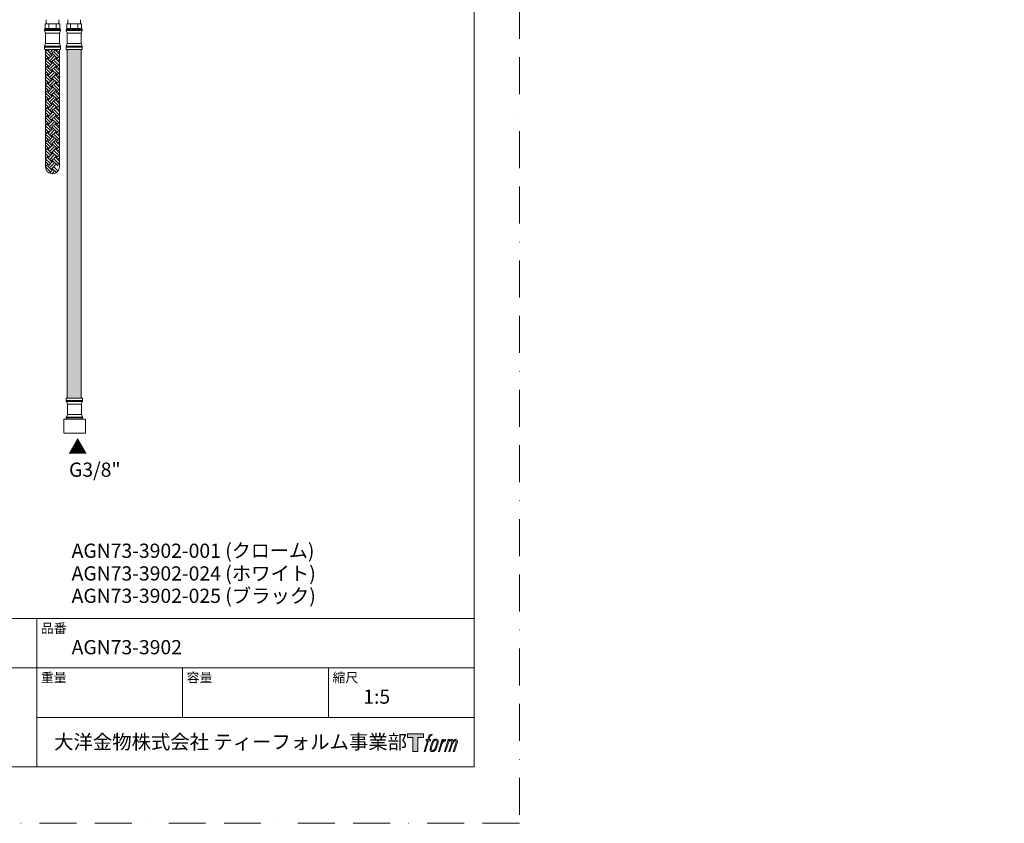
# Model space of a CAD drawing. Units: millimetres. Extents: x 0 to 1467, y 0 to 1485.
# Drawn here: x 620 to 1467, y 0 to 691 of the extents above; entities that cross this region are included whole.
import ezdxf

# ---------------------------------------------------------------- set-up
doc = ezdxf.new("R2010")
doc.units = ezdxf.units.MM
doc.header["$LTSCALE"] = 2.5
doc.header["$PDMODE"] = 1
doc.header["$PDSIZE"] = -2
doc.linetypes.add('BORDER', pattern=[44.45, 12.7, -6.35, 12.7, -6.35, 0, -6.35])
doc.layers.add('BORDER', color=4, linetype='BORDER', lineweight=20, plot=False)
for name, color, linetype, lineweight in [('DIM', 3, 'Continuous', 13), ('MODEL', 7, 'Continuous', 20), ('TEMPLATE', 7, 'Continuous', 20)]:
    doc.layers.add(name, color=color, linetype=linetype, lineweight=lineweight)
doc.layers.add('LOGO', color=7, linetype='Continuous')
doc.layers.add('SPESSA', color=4, linetype='Continuous')
doc.styles.add('ＭＳ ゴシック', font='msgothic.ttc', dxfattribs={"bigfont": 'ＭＳ ゴシック'})

# ---------------------------------------------------------------- blocks, each defined once
blk = doc.blocks.new('block 4')
at = {"layer": 'LOGO', "true_color": 0x221814}
h = blk.add_hatch(color=250, dxfattribs=at)
h.dxf.hatch_style = 2
h.paths.add_polyline_path([(83.8, 167.6), (83.8, 159.8), (71.4, 159.8), (71.4, 127.8), (60.4, 127.8), (60.4, 159.8), (48.2, 159.8), (48.2, 167.6)])
at = {"layer": 'LOGO', "lineweight": 0}
blk.add_lwpolyline([(83.8, 167.6), (83.8, 159.8), (71.4, 159.8), (71.4, 127.8), (60.4, 127.8), (60.4, 159.8), (48.2, 159.8), (48.2, 167.6), (83.8, 167.6)], dxfattribs=at)
blk = doc.blocks.new('block 5')
at = {"layer": 'LOGO', "true_color": 0x221814}
h = blk.add_hatch(color=250, dxfattribs=at)
h.dxf.hatch_style = 2
edge = h.paths.add_edge_path()
edge.add_spline(control_points=[(100.5, 166.7), (102, 167.1), (104, 166.8), (104, 166.8), (104, 166.8), (103, 163.9), (103, 163.9), (103, 163.9), (101.1, 164.4), (99.6, 163.2), (98.4, 162.3), (97.7, 159.8), (97.4, 158.9), (97.4, 158.9), (96.1, 154.9), (96.1, 154.9), (96.1, 154.9), (100.3, 154.9), (100.3, 154.9), (100.3, 154.9), (99.6, 152.4), (99.6, 152.4), (99.6, 152.4), (95.4, 152.4), (95.4, 152.4), (95.4, 152.4), (87.8, 127.8), (87.8, 127.8), (87.8, 127.8), (85.4, 127.8), (85.4, 127.8), (85.4, 127.8), (93, 152.4), (93, 152.4), (93, 152.4), (89.9, 152.4), (89.9, 152.4), (89.9, 152.4), (90.5, 154.9), (90.5, 154.9), (90.5, 154.9), (93.7, 154.9), (93.7, 154.9), (93.7, 154.9), (94.8, 158.4), (94.8, 158.4), (95.7, 161.3), (96.5, 162.8), (97.2, 164), (97.8, 165.2), (99.1, 166.3), (100.5, 166.7)], knot_values=[0, 0, 0, 0, 1, 1, 1, 2, 2, 2, 3, 3, 3, 4, 4, 4, 5, 5, 5, 6, 6, 6, 7, 7, 7, 8, 8, 8, 9, 9, 9, 10, 10, 10, 11, 11, 11, 12, 12, 12, 13, 13, 13, 14, 14, 14, 15, 15, 15, 16, 16, 16, 17, 17, 17, 17], degree=3, periodic=1)
h = blk.add_hatch(color=250, dxfattribs=at)
h.dxf.hatch_style = 2
edge = h.paths.add_edge_path()
edge.add_spline(control_points=[(101.6, 132.8), (101.6, 134.7), (102.2, 138.1), (103.7, 142.5), (105.8, 148.6), (107.1, 150.8), (108.2, 151.9), (109.7, 153.5), (111.9, 153.5), (112.5, 153.5), (113.4, 153.3), (114.7, 152.8), (114.7, 150.8), (114.8, 149.1), (114.3, 145.9), (112.6, 140.9), (110.6, 135.2), (109.5, 132.9), (108.5, 131.9), (106.7, 130.1), (104.8, 130.2), (104.5, 130.2), (104.2, 130.2), (101.6, 130.6), (101.6, 132.8)], knot_values=[0, 0, 0, 0, 1, 1, 1, 2, 2, 2, 3, 3, 3, 4, 4, 4, 5, 5, 5, 6, 6, 6, 7, 7, 7, 8, 8, 8, 8], degree=3, periodic=1)
edge = h.paths.add_edge_path()
edge.add_spline(control_points=[(106.3, 153.4), (104.8, 151.5), (103.7, 149.9), (101.9, 144.6), (100.3, 139.8), (99.2, 136.3), (99.1, 132), (98.9, 128.9), (100.9, 127.8), (103.7, 127.8), (104.9, 127.8), (108, 127.9), (110.2, 130.6), (111.7, 132.5), (113.2, 134.5), (115.1, 140.9), (116.6, 146.4), (117.7, 149.9), (117.6, 151.9), (117.6, 151.9), (117.6, 151.9), (117.6, 151.9), (117.1, 155.2), (114.7, 155.9), (113.3, 155.9), (112, 155.9), (108.3, 156.1), (106.3, 153.4)], knot_values=[0, 0, 0, 0, 1, 1, 1, 2, 2, 2, 3, 3, 3, 4, 4, 4, 5, 5, 5, 6, 6, 6, 7, 7, 7, 8, 8, 8, 9, 9, 9, 9], degree=3, periodic=1)
h = blk.add_hatch(color=250, dxfattribs=at)
h.dxf.hatch_style = 2
edge = h.paths.add_edge_path()
edge.add_spline(control_points=[(126.4, 154.8), (126.4, 154.8), (128.8, 154.8), (128.8, 154.8), (128.8, 154.8), (127.7, 151.3), (127.7, 151.3), (128.6, 152.3), (129.9, 153.6), (131, 154.3), (132.7, 155.3), (133.7, 155.4), (134.7, 155.4), (134.7, 155.4), (133.7, 152), (133.7, 152), (133, 152.3), (130.9, 151.8), (129.7, 150.9), (128.7, 150.1), (127.9, 149.5), (127, 147.8), (126.2, 146.2), (125.5, 143.5), (124.3, 139.7), (124.3, 139.7), (120.6, 127.8), (120.6, 127.8), (120.6, 127.8), (118.2, 127.8), (118.2, 127.8), (118.2, 127.8), (126.4, 154.8), (126.4, 154.8)], knot_values=[0, 0, 0, 0, 1, 1, 1, 2, 2, 2, 3, 3, 3, 4, 4, 4, 5, 5, 5, 6, 6, 6, 7, 7, 7, 8, 8, 8, 9, 9, 9, 10, 10, 10, 11, 11, 11, 11], degree=3, periodic=1)
h = blk.add_hatch(color=250, dxfattribs=at)
h.dxf.hatch_style = 2
edge = h.paths.add_edge_path()
edge.add_spline(control_points=[(139.9, 154.8), (139.9, 154.8), (142, 154.8), (142, 154.8), (142, 154.8), (141, 151.3), (141, 151.3), (141.9, 152.8), (142.7, 153.4), (143.9, 154.3), (145, 155.1), (146.3, 155.3), (147.2, 155.3), (148.4, 155.3), (149.5, 155.1), (150.1, 153.8), (150.5, 152.8), (150.5, 152.7), (150.4, 150.8), (151.6, 152.8), (152.4, 153.6), (153.9, 154.5), (155.4, 155.3), (156.3, 155.4), (157.4, 155.2), (158.9, 155), (159.9, 154.4), (160.4, 152.8), (160.9, 151.1), (160.6, 150.2), (160, 147.6), (159.7, 146.4), (159.3, 144.9), (158.7, 143.2), (158.7, 143.2), (153.9, 127.8), (153.9, 127.8), (153.9, 127.8), (151.4, 127.8), (151.4, 127.8), (151.4, 127.8), (155.6, 141.3), (155.6, 141.3), (156.5, 144.1), (157.1, 146.2), (157.4, 147.4), (157.8, 149.1), (158, 149.6), (157.8, 150.8), (157.6, 151.8), (157.1, 152.6), (156.1, 152.6), (155.1, 152.6), (154.3, 152.4), (153.2, 151.3), (152, 150.1), (151.1, 148.8), (150.3, 147.2), (149.6, 145.7), (148.9, 143.7), (148.1, 141.3), (148.1, 141.3), (143.9, 127.8), (143.9, 127.8), (143.9, 127.8), (141.5, 127.8), (141.5, 127.8), (141.5, 127.8), (146.3, 143.2), (146.3, 143.2), (146.8, 144.8), (147.2, 146.2), (147.5, 147.2), (147.9, 149), (148, 150.2), (147.7, 151.3), (147.4, 152.4), (146.8, 152.7), (145.9, 152.7), (145.1, 152.7), (144.3, 152.3), (143.5, 151.7), (142.3, 150.8), (141.9, 150.1), (141.4, 149.3), (140.6, 148.2), (140.3, 147.5), (139.7, 145.8), (139.1, 144.2), (138.5, 142.3), (138.1, 141), (138.1, 141), (133.9, 127.8), (133.9, 127.8), (133.9, 127.8), (131.4, 127.8), (131.4, 127.8), (131.4, 127.8), (139.9, 154.8), (139.9, 154.8)], knot_values=[0, 0, 0, 0, 1, 1, 1, 2, 2, 2, 3, 3, 3, 4, 4, 4, 5, 5, 5, 6, 6, 6, 7, 7, 7, 8, 8, 8, 9, 9, 9, 10, 10, 10, 11, 11, 11, 12, 12, 12, 13, 13, 13, 14, 14, 14, 15, 15, 15, 16, 16, 16, 17, 17, 17, 18, 18, 18, 19, 19, 19, 20, 20, 20, 21, 21, 21, 22, 22, 22, 23, 23, 23, 24, 24, 24, 25, 25, 25, 26, 26, 26, 27, 27, 27, 28, 28, 28, 29, 29, 29, 30, 30, 30, 31, 31, 31, 32, 32, 32, 33, 33, 33, 33], degree=3, periodic=1)
at = {"layer": 'LOGO', "lineweight": 0}
for points, knots in [([(100.5, 166.7), (102, 167.1), (104, 166.8), (104, 166.8), (104, 166.8), (103, 163.9), (103, 163.9), (103, 163.9), (101.1, 164.4), (99.6, 163.2), (98.4, 162.3), (97.7, 159.8), (97.4, 158.9), (97.4, 158.9), (96.1, 154.9), (96.1, 154.9), (96.1, 154.9), (100.3, 154.9), (100.3, 154.9), (100.3, 154.9), (99.6, 152.4), (99.6, 152.4), (99.6, 152.4), (95.4, 152.4), (95.4, 152.4), (95.4, 152.4), (87.8, 127.8), (87.8, 127.8), (87.8, 127.8), (85.4, 127.8), (85.4, 127.8), (85.4, 127.8), (93, 152.4), (93, 152.4), (93, 152.4), (89.9, 152.4), (89.9, 152.4), (89.9, 152.4), (90.5, 154.9), (90.5, 154.9), (90.5, 154.9), (93.7, 154.9), (93.7, 154.9), (93.7, 154.9), (94.8, 158.4), (94.8, 158.4), (95.7, 161.3), (96.5, 162.8), (97.2, 164), (97.8, 165.2), (99.1, 166.3), (100.5, 166.7)], [0, 0, 0, 0, 1, 1, 1, 2, 2, 2, 3, 3, 3, 4, 4, 4, 5, 5, 5, 6, 6, 6, 7, 7, 7, 8, 8, 8, 9, 9, 9, 10, 10, 10, 11, 11, 11, 12, 12, 12, 13, 13, 13, 14, 14, 14, 15, 15, 15, 16, 16, 16, 17, 17, 17, 17]), ([(106.3, 153.4), (104.8, 151.5), (103.7, 149.9), (101.9, 144.6), (100.3, 139.8), (99.2, 136.3), (99.1, 132), (98.9, 128.9), (100.9, 127.8), (103.7, 127.8), (104.9, 127.8), (108, 127.9), (110.2, 130.6), (111.7, 132.5), (113.2, 134.5), (115.1, 140.9), (116.6, 146.4), (117.7, 149.9), (117.6, 151.9), (117.6, 151.9), (117.6, 151.9), (117.6, 151.9), (117.1, 155.2), (114.7, 155.9), (113.3, 155.9), (112, 155.9), (108.3, 156.1), (106.3, 153.4)], [0, 0, 0, 0, 1, 1, 1, 2, 2, 2, 3, 3, 3, 4, 4, 4, 5, 5, 5, 6, 6, 6, 7, 7, 7, 8, 8, 8, 9, 9, 9, 9]), ([(101.6, 132.8), (101.6, 134.7), (102.2, 138.1), (103.7, 142.5), (105.8, 148.6), (107.1, 150.8), (108.2, 151.9), (109.7, 153.5), (111.9, 153.5), (112.5, 153.5), (113.4, 153.3), (114.7, 152.8), (114.7, 150.8), (114.8, 149.1), (114.3, 145.9), (112.6, 140.9), (110.6, 135.2), (109.5, 132.9), (108.5, 131.9), (106.7, 130.1), (104.8, 130.2), (104.5, 130.2), (104.2, 130.2), (101.6, 130.6), (101.6, 132.8)], [0, 0, 0, 0, 1, 1, 1, 2, 2, 2, 3, 3, 3, 4, 4, 4, 5, 5, 5, 6, 6, 6, 7, 7, 7, 8, 8, 8, 8]), ([(126.4, 154.8), (126.4, 154.8), (128.8, 154.8), (128.8, 154.8), (128.8, 154.8), (127.7, 151.3), (127.7, 151.3), (128.6, 152.3), (129.9, 153.6), (131, 154.3), (132.7, 155.3), (133.7, 155.4), (134.7, 155.4), (134.7, 155.4), (133.7, 152), (133.7, 152), (133, 152.3), (130.9, 151.8), (129.7, 150.9), (128.7, 150.1), (127.9, 149.5), (127, 147.8), (126.2, 146.2), (125.5, 143.5), (124.3, 139.7), (124.3, 139.7), (120.6, 127.8), (120.6, 127.8), (120.6, 127.8), (118.2, 127.8), (118.2, 127.8), (118.2, 127.8), (126.4, 154.8), (126.4, 154.8)], [0, 0, 0, 0, 1, 1, 1, 2, 2, 2, 3, 3, 3, 4, 4, 4, 5, 5, 5, 6, 6, 6, 7, 7, 7, 8, 8, 8, 9, 9, 9, 10, 10, 10, 11, 11, 11, 11]), ([(139.9, 154.8), (139.9, 154.8), (142, 154.8), (142, 154.8), (142, 154.8), (141, 151.3), (141, 151.3), (141.9, 152.8), (142.7, 153.4), (143.9, 154.3), (145, 155.1), (146.3, 155.3), (147.2, 155.3), (148.4, 155.3), (149.5, 155.1), (150.1, 153.8), (150.5, 152.8), (150.5, 152.7), (150.4, 150.8), (151.6, 152.8), (152.4, 153.6), (153.9, 154.5), (155.4, 155.3), (156.3, 155.4), (157.4, 155.2), (158.9, 155), (159.9, 154.4), (160.4, 152.8), (160.9, 151.1), (160.6, 150.2), (160, 147.6), (159.7, 146.4), (159.3, 144.9), (158.7, 143.2), (158.7, 143.2), (153.9, 127.8), (153.9, 127.8), (153.9, 127.8), (151.4, 127.8), (151.4, 127.8), (151.4, 127.8), (155.6, 141.3), (155.6, 141.3), (156.5, 144.1), (157.1, 146.2), (157.4, 147.4), (157.8, 149.1), (158, 149.6), (157.8, 150.8), (157.6, 151.8), (157.1, 152.6), (156.1, 152.6), (155.1, 152.6), (154.3, 152.4), (153.2, 151.3), (152, 150.1), (151.1, 148.8), (150.3, 147.2), (149.6, 145.7), (148.9, 143.7), (148.1, 141.3), (148.1, 141.3), (143.9, 127.8), (143.9, 127.8), (143.9, 127.8), (141.5, 127.8), (141.5, 127.8), (141.5, 127.8), (146.3, 143.2), (146.3, 143.2), (146.8, 144.8), (147.2, 146.2), (147.5, 147.2), (147.9, 149), (148, 150.2), (147.7, 151.3), (147.4, 152.4), (146.8, 152.7), (145.9, 152.7), (145.1, 152.7), (144.3, 152.3), (143.5, 151.7), (142.3, 150.8), (141.9, 150.1), (141.4, 149.3), (140.6, 148.2), (140.3, 147.5), (139.7, 145.8), (139.1, 144.2), (138.5, 142.3), (138.1, 141), (138.1, 141), (133.9, 127.8), (133.9, 127.8), (133.9, 127.8), (131.4, 127.8), (131.4, 127.8), (131.4, 127.8), (139.9, 154.8), (139.9, 154.8)], [0, 0, 0, 0, 1, 1, 1, 2, 2, 2, 3, 3, 3, 4, 4, 4, 5, 5, 5, 6, 6, 6, 7, 7, 7, 8, 8, 8, 9, 9, 9, 10, 10, 10, 11, 11, 11, 12, 12, 12, 13, 13, 13, 14, 14, 14, 15, 15, 15, 16, 16, 16, 17, 17, 17, 18, 18, 18, 19, 19, 19, 20, 20, 20, 21, 21, 21, 22, 22, 22, 23, 23, 23, 24, 24, 24, 25, 25, 25, 26, 26, 26, 27, 27, 27, 28, 28, 28, 29, 29, 29, 30, 30, 30, 31, 31, 31, 32, 32, 32, 33, 33, 33, 33])]:
    blk.add_open_spline(points, degree=3, knots=knots, dxfattribs=at)
blk = doc.blocks.new('block 3')
at = {"layer": 'LOGO'}
for name in ['block 4', 'block 5']:
    blk.add_blockref(name, (0, 0), dxfattribs=at)
blk = doc.blocks.new('名称未設定-1')
at = {"layer": 'LOGO'}
blk.add_blockref('block 3', (0, 0), dxfattribs=at)

msp = doc.modelspace()

# ---------------------------------------------------------------- hatches: boundary and pattern name
at = {"layer": 'MODEL'}
h = msp.add_hatch(dxfattribs=at)
h.set_pattern_fill('EARTH', color=256, scale=20, angle=135, style=0)
h.set_pattern_definition([(135, (232.061, 318.9705), (-4e-16, 7.07107), [5, -5]), (135, (233.387, 320.2963), (-4e-16, 7.07107), [5, -5]), (135, (234.7127, 321.622), (-4e-16, 7.07107), [5, -5]), (45, (234.7127, 322.506), (7.07107, 9e-16), [5, -5]), (45, (233.387, 323.832), (7.07107, 9e-16), [5, -5]), (45, (232.061, 325.1577), (7.07107, 9e-16), [5, -5])])
h.paths.add_polyline_path([(672.82, 365.58), (660.82, 365.58), (660.82, 665.58), (672.82, 665.58)])

# ---------------------------------------------------------------- linework, layer by layer
at = {"color": 0, "lineweight": 30}
for p in [(1285.54, 605.96), (1252.43, 600.55), (1254.14, 594.05), (1285.54, 594.7), (1316.94, 594.05), (1318.65, 600.55), (1434.15, 572.87), (1401.04, 567.47), (1402.75, 560.96), (1434.15, 561.61), (1465.55, 560.96), (1467.27, 567.47)]:
    msp.add_point(p, dxfattribs=at)
at = {"layer": 'BORDER'}
msp.add_lwpolyline([(0, 0), (0, 1485), (1050, 1485), (1050, 0)], close=True, dxfattribs=at)
at = {"layer": 'MODEL'}
for p, q in [((641.81, 687.58), (641.81, 683.58)), ((641.81, 687.58), (643.4, 687.58)), ((642.66, 687.58), (642.66, 691.08)), ((643.4, 687.58), (644.99, 687.58)), ((644.99, 687.58), (644.99, 683.58)), ((644.99, 687.58), (648.16, 687.58)), ((648.16, 687.58), (651.34, 687.58)), ((651.34, 687.58), (651.34, 683.58)), ((651.34, 687.58), (652.93, 687.58)), ((652.93, 687.58), (654.52, 687.58)), ((653.66, 687.58), (653.66, 691.08)), ((654.52, 687.58), (654.52, 683.58)), ((660.47, 687.58), (660.47, 683.58)), ((660.47, 687.58), (662.05, 687.58)), ((661.32, 687.58), (661.32, 691.08)), ((662.05, 687.58), (663.64, 687.58)), ((663.64, 687.58), (663.64, 683.58)), ((663.64, 687.58), (666.82, 687.58)), ((666.82, 687.58), (669.99, 687.58)), ((669.99, 687.58), (669.99, 683.58)), ((669.99, 687.58), (671.58, 687.58)), ((671.58, 687.58), (673.17, 687.58)), ((672.32, 687.58), (672.32, 691.08)), ((673.17, 687.58), (673.17, 683.58)), ((641.16, 682.58), (655.16, 682.58)), ((641.16, 682.58), (641.16, 682.32)), ((641.16, 682.32), (655.16, 682.32)), ((641.27, 681.87), (655.06, 681.87)), ((641.27, 681.87), (642.16, 679.58)), ((641.81, 683.58), (642.2, 683.58)), ((642.16, 679.58), (642.16, 670.58)), ((642.16, 679.58), (654.16, 679.58)), ((642.2, 683.58), (644.6, 683.58)), ((644.6, 683.58), (644.99, 683.58)), ((644.99, 683.58), (645.77, 683.58)), ((645.77, 683.58), (650.56, 683.58)), ((650.56, 683.58), (651.34, 683.58)), ((651.34, 683.58), (651.73, 683.58)), ((651.73, 683.58), (654.13, 683.58)), ((654.13, 683.58), (654.52, 683.58)), ((655.06, 681.87), (654.16, 679.58)), ((654.16, 679.58), (654.16, 670.58)), ((655.16, 682.58), (655.16, 682.32)), ((659.82, 682.58), (673.82, 682.58)), ((659.82, 682.58), (659.82, 682.32)), ((659.82, 682.32), (673.82, 682.32)), ((659.92, 681.87), (673.71, 681.87)), ((659.92, 681.87), (660.82, 679.58)), ((660.47, 683.58), (660.86, 683.58)), ((660.82, 679.58), (672.82, 679.58)), ((660.82, 679.58), (660.82, 670.58)), ((660.86, 683.58), (663.25, 683.58)), ((663.25, 683.58), (663.64, 683.58)), ((663.64, 683.58), (664.42, 683.58)), ((664.42, 683.58), (669.22, 683.58)), ((669.22, 683.58), (669.99, 683.58)), ((669.99, 683.58), (670.38, 683.58)), ((670.38, 683.58), (672.78, 683.58)), ((672.78, 683.58), (673.17, 683.58)), ((673.71, 681.87), (672.82, 679.58)), ((672.82, 679.58), (672.82, 670.58)), ((673.82, 682.58), (673.82, 682.32)), ((642.16, 670.58), (641.38, 668.5)), ((642.16, 670.58), (654.16, 670.58)), ((654.16, 670.58), (654.95, 668.5)), ((660.82, 670.58), (660.03, 668.5)), ((660.82, 670.58), (672.82, 670.58)), ((672.82, 670.58), (673.61, 668.5)), ((641.16, 667.61), (655.16, 667.61)), ((641.16, 667.61), (641.16, 665.58)), ((641.16, 665.58), (655.16, 665.58)), ((641.38, 668.5), (654.95, 668.5)), ((642.16, 665.58), (642.16, 564.59)), ((642.16, 663.76), (643.86, 665.45)), ((644.74, 658.38), (642.16, 660.96)), ((646.07, 659.71), (642.53, 663.24)), ((647.39, 661.03), (643.86, 664.57)), ((644.74, 665.45), (644.61, 665.58)), ((644.74, 664.57), (645.76, 665.58)), ((644.74, 657.5), (648.28, 661.03)), ((646.07, 663.24), (648.41, 665.58)), ((647.39, 661.92), (650.93, 665.45)), ((651.81, 658.38), (648.28, 661.92)), ((653.14, 659.71), (649.6, 663.24)), ((654.16, 661.33), (650.93, 664.57)), ((651.81, 665.45), (651.68, 665.58)), ((651.81, 664.57), (652.83, 665.58)), ((653.14, 663.24), (654.16, 664.27)), ((654.16, 665.58), (654.16, 564.8)), ((655.16, 667.61), (655.16, 665.58)), ((659.82, 667.61), (673.82, 667.61)), ((659.82, 667.61), (659.82, 665.58)), ((659.82, 665.58), (673.82, 665.58)), ((660.03, 668.5), (673.61, 668.5)), ((660.82, 665.58), (660.82, 365.58)), ((672.82, 665.58), (672.82, 365.58)), ((673.82, 667.61), (673.82, 665.58)), ((642.16, 659.34), (642.53, 659.71)), ((642.16, 656.69), (643.86, 658.38)), ((644.74, 651.31), (642.16, 653.89)), ((642.16, 652.27), (642.53, 652.64)), ((646.07, 652.64), (642.53, 656.17)), ((647.39, 653.96), (643.86, 657.5)), ((644.74, 650.43), (648.28, 653.96)), ((646.07, 656.17), (649.6, 659.71)), ((646.07, 649.1), (649.6, 652.64)), ((647.39, 654.85), (650.93, 658.38)), ((651.81, 651.31), (648.28, 654.85)), ((653.14, 652.64), (649.6, 656.17)), ((654.16, 654.26), (650.93, 657.5)), ((651.81, 657.5), (654.16, 659.85)), ((651.81, 650.43), (654.16, 652.78)), ((653.14, 656.17), (654.16, 657.2)), ((642.16, 649.62), (643.86, 651.31)), ((644.74, 644.24), (642.16, 646.82)), ((642.16, 645.2), (642.53, 645.57)), ((642.16, 642.54), (643.86, 644.24)), ((646.07, 645.57), (642.53, 649.1)), ((647.39, 646.89), (643.86, 650.43)), ((644.74, 643.36), (648.28, 646.89)), ((646.07, 642.03), (649.6, 645.57)), ((647.39, 647.78), (650.93, 651.31)), ((647.39, 640.7), (650.93, 644.24)), ((651.81, 644.24), (648.28, 647.78)), ((653.14, 645.57), (649.6, 649.1)), ((654.16, 647.19), (650.93, 650.43)), ((651.81, 643.36), (654.16, 645.71)), ((653.14, 649.1), (654.16, 650.13)), ((644.74, 637.17), (642.16, 639.75)), ((642.16, 638.13), (642.53, 638.49)), ((642.16, 635.47), (643.86, 637.17)), ((646.07, 638.49), (642.53, 642.03)), ((647.39, 639.82), (643.86, 643.36)), ((647.39, 632.75), (643.86, 636.28)), ((644.74, 636.28), (648.28, 639.82)), ((646.07, 634.96), (649.6, 638.49)), ((647.39, 633.63), (650.93, 637.17)), ((651.81, 637.17), (648.28, 640.7)), ((653.14, 638.49), (649.6, 642.03)), ((654.16, 640.12), (650.93, 643.36)), ((654.16, 633.05), (650.93, 636.28)), ((651.81, 636.28), (654.16, 638.64)), ((653.14, 642.03), (654.16, 643.05)), ((653.14, 634.96), (654.16, 635.98)), ((644.74, 630.1), (642.16, 632.68)), ((642.16, 631.05), (642.53, 631.42)), ((642.16, 628.4), (643.86, 630.1)), ((646.07, 631.42), (642.53, 634.96)), ((646.07, 624.35), (642.53, 627.89)), ((647.39, 625.68), (643.86, 629.21)), ((644.74, 629.21), (648.28, 632.75)), ((646.07, 627.89), (649.6, 631.42)), ((647.39, 626.56), (650.93, 630.1)), ((651.81, 630.1), (648.28, 633.63)), ((653.14, 631.42), (649.6, 634.96)), ((653.14, 624.35), (649.6, 627.89)), ((654.16, 625.98), (650.93, 629.21)), ((651.81, 629.21), (654.16, 631.56)), ((653.14, 627.89), (654.16, 628.91)), ((644.74, 623.03), (642.16, 625.6)), ((642.16, 623.98), (642.53, 624.35)), ((642.16, 621.33), (643.86, 623.03)), ((646.07, 617.28), (642.53, 620.82)), ((647.39, 618.61), (643.86, 622.14)), ((644.74, 622.14), (648.28, 625.68)), ((644.74, 615.07), (648.28, 618.61)), ((646.07, 620.82), (649.6, 624.35)), ((647.39, 619.49), (650.93, 623.03)), ((651.81, 623.03), (648.28, 626.56)), ((651.81, 615.96), (648.28, 619.49)), ((653.14, 617.28), (649.6, 620.82)), ((654.16, 618.91), (650.93, 622.14)), ((651.81, 622.14), (654.16, 624.49)), ((653.14, 620.82), (654.16, 621.84)), ((644.74, 615.96), (642.16, 618.53)), ((642.16, 616.91), (642.53, 617.28)), ((642.16, 614.26), (643.86, 615.96)), ((644.74, 608.88), (642.16, 611.46)), ((642.16, 609.84), (642.53, 610.21)), ((646.07, 610.21), (642.53, 613.75)), ((647.39, 611.54), (643.86, 615.07)), ((644.74, 608), (648.28, 611.54)), ((646.07, 613.75), (649.6, 617.28)), ((646.07, 606.67), (649.6, 610.21)), ((647.39, 612.42), (650.93, 615.96)), ((651.81, 608.88), (648.28, 612.42)), ((653.14, 610.21), (649.6, 613.75)), ((654.16, 611.84), (650.93, 615.07)), ((651.81, 615.07), (654.16, 617.42)), ((651.81, 608), (654.16, 610.35)), ((653.14, 613.75), (654.16, 614.77)), ((642.16, 607.19), (643.86, 608.88)), ((644.74, 601.81), (642.16, 604.39)), ((642.16, 602.77), (642.53, 603.14)), ((642.16, 600.12), (643.86, 601.81)), ((646.07, 603.14), (642.53, 606.67)), ((647.39, 604.46), (643.86, 608)), ((644.74, 600.93), (648.28, 604.46)), ((646.07, 599.6), (649.6, 603.14)), ((647.39, 605.35), (650.93, 608.88)), ((647.39, 598.28), (650.93, 601.81)), ((651.81, 601.81), (648.28, 605.35)), ((653.14, 603.14), (649.6, 606.67)), ((654.16, 604.77), (650.93, 608)), ((651.81, 600.93), (654.16, 603.28)), ((653.14, 606.67), (654.16, 607.7)), ((644.74, 594.74), (642.16, 597.32)), ((642.16, 595.7), (642.53, 596.07)), ((642.16, 593.05), (643.86, 594.74)), ((646.07, 596.07), (642.53, 599.6)), ((647.39, 597.39), (643.86, 600.93)), ((647.39, 590.32), (643.86, 593.86)), ((644.74, 593.86), (648.28, 597.39)), ((646.07, 592.53), (649.6, 596.07)), ((647.39, 591.21), (650.93, 594.74)), ((651.81, 594.74), (648.28, 598.28)), ((653.14, 596.07), (649.6, 599.6)), ((654.16, 597.7), (650.93, 600.93)), ((654.16, 590.62), (650.93, 593.86)), ((651.81, 593.86), (654.16, 596.21)), ((653.14, 599.6), (654.16, 600.63)), ((653.14, 592.53), (654.16, 593.56)), ((644.74, 587.67), (642.16, 590.25)), ((642.16, 588.63), (642.53, 589)), ((642.16, 585.98), (643.86, 587.67)), ((646.07, 589), (642.53, 592.53)), ((646.07, 581.93), (642.53, 585.46)), ((647.39, 583.25), (643.86, 586.79)), ((644.74, 586.79), (648.28, 590.32)), ((646.07, 585.46), (649.6, 589)), ((647.39, 584.14), (650.93, 587.67)), ((651.81, 587.67), (648.28, 591.21)), ((653.14, 589), (649.6, 592.53)), ((653.14, 581.93), (649.6, 585.46)), ((654.16, 583.55), (650.93, 586.79)), ((651.81, 586.79), (654.16, 589.14)), ((653.14, 585.46), (654.16, 586.49)), ((644.74, 580.6), (642.16, 583.18)), ((642.16, 581.56), (642.53, 581.93)), ((642.16, 578.91), (643.86, 580.6)), ((646.07, 574.85), (642.53, 578.39)), ((647.39, 576.18), (643.86, 579.72)), ((644.74, 579.72), (648.28, 583.25)), ((646.07, 578.39), (649.6, 581.93)), ((647.39, 577.06), (650.93, 580.6)), ((651.81, 580.6), (648.28, 584.14)), ((651.81, 573.53), (648.28, 577.06)), ((653.14, 574.85), (649.6, 578.39)), ((654.16, 576.48), (650.93, 579.72)), ((651.81, 579.72), (654.16, 582.07)), ((653.14, 578.39), (654.16, 579.41)), ((644.74, 573.53), (642.16, 576.11)), ((642.16, 574.49), (642.53, 574.85)), ((642.16, 571.83), (643.86, 573.53)), ((644.74, 566.46), (642.16, 569.04)), ((642.16, 567.41), (642.53, 567.78)), ((646.07, 567.78), (642.53, 571.32)), ((647.39, 569.11), (643.86, 572.65)), ((644.74, 572.65), (648.28, 576.18)), ((644.74, 565.57), (648.28, 569.11)), ((646.07, 571.32), (649.6, 574.85)), ((646.07, 564.25), (649.6, 567.78)), ((647.39, 569.99), (650.93, 573.53)), ((651.81, 566.46), (648.28, 569.99)), ((653.14, 567.78), (649.6, 571.32)), ((654.16, 569.41), (650.93, 572.65)), ((651.81, 572.65), (654.16, 575)), ((651.81, 565.57), (654.16, 567.92)), ((653.14, 571.32), (654.16, 572.34)), ((642.16, 564.76), (643.86, 566.46)), ((646.07, 560.71), (642.53, 564.25)), ((647.39, 562.04), (643.86, 565.57)), ((645.47, 559.23), (648.28, 562.04)), ((647.39, 562.92), (650.93, 566.46)), ((647.51, 558.62), (649.6, 560.71)), ((651.56, 559.64), (648.28, 562.92)), ((652.92, 560.93), (649.6, 564.25)), ((650.68, 559.13), (650.93, 559.39)), ((654.13, 565.24), (654.16, 565.27)), ((660, 365.58), (674, 365.58)), ((660, 363.55), (660, 365.58)), ((674, 363.55), (674, 365.58)), ((660, 363.55), (674, 363.55)), ((660.21, 362.66), (673.79, 362.66)), ((661, 360.58), (660.21, 362.66)), ((661, 360.58), (673, 360.58)), ((661, 351.58), (661, 360.58)), ((673, 360.58), (673.79, 362.66)), ((673, 351.58), (673, 360.58)), ((657.85, 347.58), (657.85, 335.58)), ((667, 347.58), (657.85, 347.58)), ((660, 348.85), (674, 348.85)), ((660, 348.58), (660, 348.85)), ((660, 348.58), (674, 348.58)), ((660.11, 349.29), (661, 351.58)), ((660.11, 349.29), (673.89, 349.29)), ((661, 351.58), (673, 351.58)), ((667, 347.58), (676.5, 347.58)), ((673.89, 349.29), (673, 351.58)), ((674, 348.58), (674, 348.85)), ((676.5, 347.58), (676.5, 335.58)), ((667, 335.58), (657.85, 335.58)), ((667, 335.58), (676.5, 335.58))]:
    msp.add_line(p, q, dxfattribs=at)
for centre, radius, start, end in [((642.16, 682.58), 1, 90, 180), ((642.16, 682.32), 1, 180, 206.56505), ((654.16, 682.58), 1, 0, 90), ((654.16, 682.32), 1, 333.43495, 0), ((660.82, 682.58), 1, 90, 180), ((660.82, 682.32), 1, 180, 206.56505), ((672.82, 682.58), 1, 0, 90), ((672.82, 682.32), 1, 333.43495, 0), ((643.16, 667.61), 2, 153.43495, 180), ((653.16, 667.61), 2, 0, 26.56505), ((661.82, 667.61), 2, 153.43495, 180), ((671.82, 667.61), 2, 0, 26.56505), ((648.17, 564.59), 6, 180, 2.0224), ((662, 363.55), 2, 180, 206.56505), ((672, 363.55), 2, 333.43495, 0), ((661, 348.85), 1, 153.43495, 180), ((661, 348.58), 1, 180, 270), ((673, 348.58), 1, 270, 0), ((673, 348.85), 1, 0, 26.56505)]:
    msp.add_arc(centre, radius, start, end, dxfattribs=at)
at = {"layer": 'SPESSA'}
for p in [(1264.54, 508.7), (1306.54, 508.7), (1413.15, 475.61), (1455.15, 475.61)]:
    msp.add_point(p, dxfattribs=at)
at = {"layer": 'TEMPLATE'}
for p, q in [((1011.1, 176.07), (36.1, 176.07)), ((634.6, 48.57), (634.6, 176.07)), ((1011.1, 133.57), (36.1, 133.57)), ((760.1, 91.07), (760.1, 133.57)), ((885.6, 91.07), (885.6, 133.57)), ((1011.1, 91.07), (634.6, 91.07))]:
    msp.add_line(p, q, dxfattribs=at)
at = {"layer": 'TEMPLATE', "flags": 128}
msp.add_lwpolyline([(1011.1, 1448.57), (36.1, 1448.57), (36.1, 48.57), (1011.1, 48.57), (1011.1, 1448.57)], dxfattribs=at)

# ---------------------------------------------------------------- block references
at = {"layer": 'TEMPLATE', "xscale": 0.3809999999999999, "yscale": 0.3809999999999999, "zscale": 0.3809999999999999}
msp.add_blockref('名称未設定-1', (935.38, 12.97), dxfattribs=at)

# ---------------------------------------------------------------- texts
at = {"layer": 'DIM', "char_height": 12.216, "attachment_point": 1, "line_spacing_factor": 0.782827, "style": 'ＭＳ ゴシック'}
for s, insert in [('{▲}', (661.51, 329.82)), ('{▲}', (661.51, 329.82)), ('{G3/8"}', (662.38, 310.24))]:
    msp.add_mtext(s, dxfattribs=dict(at, insert=insert))
at = {"layer": 'TEMPLATE', "attachment_point": 1, "line_spacing_factor": 0.782827, "style": 'ＭＳ ゴシック'}
for s, insert, char_height in [('{AGN73-3902-001 (\\H0.982293x;クローム\\H1.01803x;)}', (664.6, 240.52), 12.2163), ('{AGN73-3902-024 (ホワイト)}', (664.6, 221.02), 12.2163), ('{AGN73-3902-025 (ブラック)}', (664.6, 201.77), 12.2163), ('品番', (638.1, 171.87), 8.144), ('{AGN73-3902}', (664.6, 157.57), 12.2163), ('重量', (638.1, 129.37), 8.144), ('容量', (763.6, 129.37), 8.144), ('縮尺', (889.1, 129.37), 8.144), ('{1:5}', (915.6, 115.07), 12.216), ('大洋金物株式会社 ティーフォルム事業部', (649.54, 76.12), 12.2163)]:
    msp.add_mtext(s, dxfattribs=dict(at, insert=insert, char_height=char_height))

doc.saveas('drawing.dxf')
